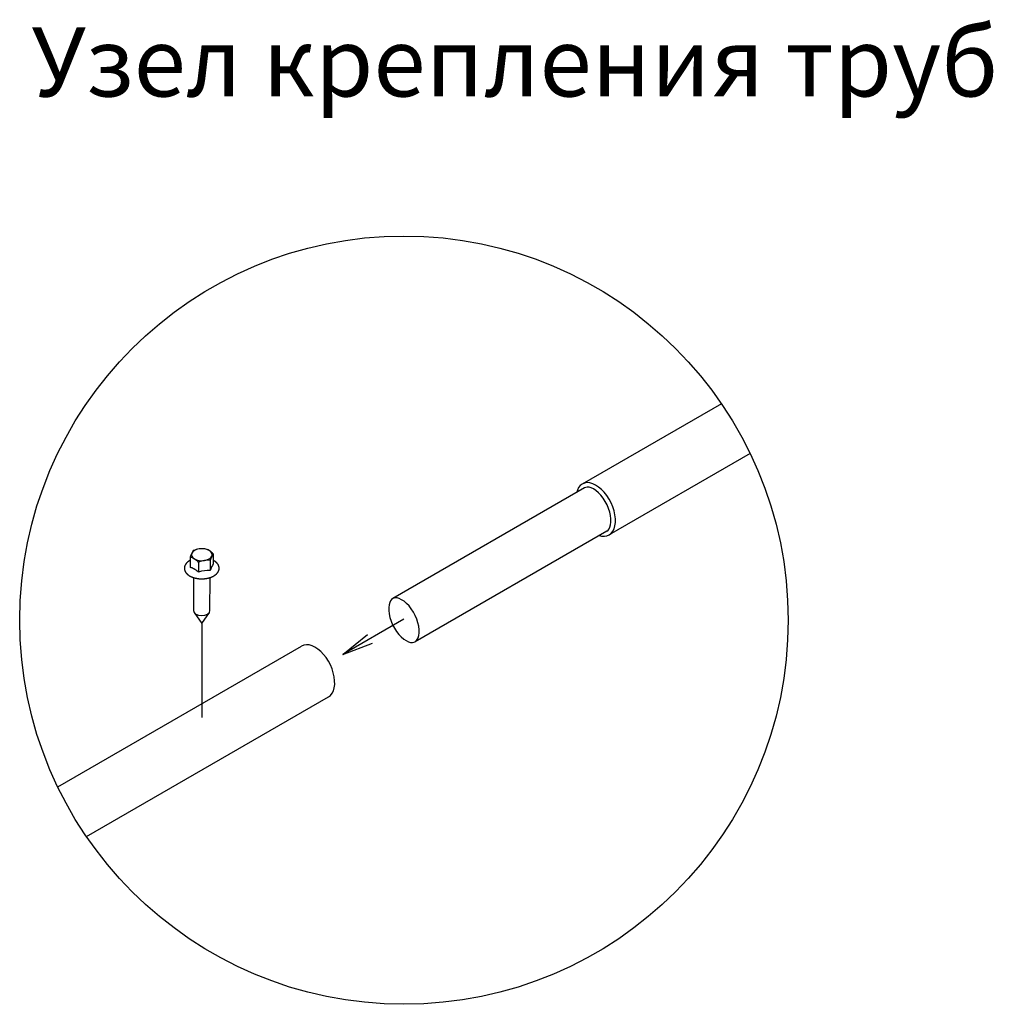
# Model space of a CAD drawing. Units: millimetres. Extents: x 24877 to 31177, y 36001 to 40456.
# Drawn here: x 28316 to 29022, y 37979 to 38693 of the extents above; entities that cross this region are included whole.
import ezdxf

# ---------------------------------------------------------------- set-up
doc = ezdxf.new("R2010")
doc.units = ezdxf.units.MM
doc.layers.add('Visible', color=7, linetype='Continuous', lineweight=35, true_color=0x22346e)
doc.styles.add('spds0.8', font='SPDS.shx', dxfattribs={"width": 0.8, "oblique": 10})

msp = doc.modelspace()

# ---------------------------------------------------------------- linework, layer by layer
at = {"layer": 'Visible', "color": 159, "lineweight": 25, "true_color": 0x22346e}
for p, q in [((28824.56, 38414.62), (28723.74, 38356.42)), ((28845.4, 38378.53), (28743.26, 38319.56)), ((28725.38, 38353.62), (28586.39, 38273.38)), ((28741.63, 38322.35), (28602.64, 38242.1)), ((28456.37, 38305.9), (28456.37, 38298.61)), ((28439.64, 38303.32), (28439.63, 38296.04)), ((28445.76, 38299.78), (28445.76, 38292.5)), ((28454.13, 38301.07), (28454.12, 38293.79)), ((28441.99, 38288.62), (28441.97, 38264.62)), ((28453.97, 38264.61), (28453.99, 38288.61)), ((28442.42, 38263.32), (28447.97, 38255.43)), ((28447.97, 38255.43), (28453.53, 38263.31)), ((28447.97, 38255.43), (28447.97, 38187.09)), ((28594.35, 38258.35), (28550.27, 38232.9)), ((28550.27, 38232.9), (28568.06, 38247.38)), ((28550.27, 38232.9), (28571.7, 38241.07)), ((28343.62, 38136.95), (28520.34, 38238.98)), ((28364.46, 38100.85), (28539.9, 38202.15))]:
    msp.add_line(p, q, dxfattribs=at)
at = {"layer": 'Visible', "color": 159, "lineweight": 25, "true_color": 0x22346e, "flags": 128}
for points in [[(28747.74, 38328.63), (28747.73, 38331.27), (28747.4, 38334.05), (28746.76, 38336.93), (28745.82, 38339.83), (28744.61, 38342.69), (28743.15, 38345.45), (28741.48, 38348.04), (28739.63, 38350.4), (28737.64, 38352.48), (28735.56, 38354.25), (28733.43, 38355.65), (28731.3, 38356.65), (28729.23, 38357.24), (28727.25, 38357.4), (28725.4, 38357.12), (28723.74, 38356.42), (28722.3, 38355.3), (28721.11, 38353.8), (28720.2, 38351.94), (28719.75, 38350.37)], [(28741.63, 38322.35), (28742.43, 38322.97), (28743.17, 38323.9), (28743.8, 38325.19), (28744.28, 38326.84), (28744.53, 38328.82), (28744.52, 38331.07), (28744.23, 38333.52), (28743.66, 38336.09), (28742.81, 38338.71), (28741.71, 38341.31), (28740.38, 38343.82), (28738.86, 38346.17), (28737.2, 38348.3), (28735.43, 38350.15), (28733.63, 38351.67), (28731.85, 38352.84), (28730.17, 38353.63), (28728.66, 38354.06), (28727.36, 38354.17), (28726.28, 38354.01), (28725.38, 38353.62)], [(28736.16, 38319.19), (28737.78, 38318.73), (28739.76, 38318.58), (28741.6, 38318.85), (28743.26, 38319.56), (28744.71, 38320.67), (28745.9, 38322.17), (28746.81, 38324.03), (28747.43, 38326.2), (28747.74, 38328.63)], [(28439.28, 38300.92), (28439.21, 38300.88), (28439.08, 38300.8), (28438.94, 38300.72), (28438.82, 38300.64), (28438.69, 38300.56), (28438.56, 38300.47), (28438.44, 38300.39), (28438.32, 38300.3), (28438.2, 38300.21), (28438.08, 38300.12), (28437.97, 38300.03), (28437.85, 38299.94), (28437.74, 38299.85), (28437.64, 38299.76), (28437.53, 38299.66), (28437.43, 38299.57), (28437.32, 38299.47), (28437.23, 38299.37), (28437.13, 38299.27), (28437.03, 38299.18), (28436.94, 38299.08), (28436.85, 38298.97), (28436.77, 38298.87), (28436.68, 38298.77), (28436.6, 38298.67), (28436.52, 38298.56), (28436.45, 38298.46), (28436.37, 38298.35), (28436.3, 38298.24), (28436.23, 38298.14), (28436.17, 38298.03), (28436.1, 38297.92), (28436.04, 38297.81), (28435.98, 38297.7), (28435.93, 38297.59), (28435.88, 38297.48), (28435.83, 38297.37), (28435.78, 38297.26), (28435.74, 38297.15), (28435.69, 38297.04), (28435.66, 38296.93), (28435.62, 38296.81), (28435.59, 38296.7), (28435.56, 38296.59), (28435.53, 38296.47), (28435.5, 38296.36), (28435.48, 38296.25), (28435.46, 38296.13), (28435.44, 38296.02), (28435.43, 38295.91), (28435.42, 38295.79), (28435.41, 38295.68), (28435.4, 38295.56), (28435.4, 38295.45), (28435.4, 38295.34), (28435.4, 38295.22), (28435.41, 38295.11), (28435.41, 38294.99), (28435.42, 38294.88), (28435.44, 38294.77), (28435.45, 38294.65), (28435.47, 38294.54), (28435.49, 38294.43), (28435.52, 38294.31), (28435.54, 38294.2), (28435.57, 38294.09), (28435.6, 38293.98), (28435.64, 38293.86), (28435.67, 38293.75), (28435.71, 38293.64), (28435.76, 38293.53), (28435.8, 38293.42), (28435.85, 38293.31), (28435.9, 38293.2), (28435.95, 38293.09), (28436.01, 38292.98), (28436.07, 38292.87), (28436.13, 38292.76), (28436.19, 38292.66), (28436.26, 38292.55), (28436.33, 38292.44), (28436.4, 38292.34), (28436.48, 38292.23), (28436.55, 38292.13), (28436.63, 38292.02), (28436.71, 38291.92), (28436.8, 38291.82), (28436.89, 38291.72), (28436.98, 38291.62), (28437.07, 38291.52), (28437.16, 38291.42), (28437.26, 38291.32), (28437.36, 38291.22), (28437.46, 38291.13), (28437.57, 38291.03), (28437.67, 38290.94), (28437.78, 38290.85), (28437.89, 38290.75), (28438.01, 38290.66), (28438.12, 38290.57), (28438.24, 38290.49), (28438.36, 38290.4), (28438.48, 38290.31), (28438.6, 38290.23), (28438.73, 38290.14), (28438.86, 38290.06), (28438.99, 38289.98), (28439.12, 38289.9), (28439.25, 38289.82), (28439.39, 38289.74), (28439.53, 38289.67), (28439.67, 38289.59), (28439.81, 38289.52), (28439.95, 38289.45), (28440.09, 38289.37), (28440.24, 38289.31), (28440.39, 38289.24), (28440.54, 38289.17), (28440.69, 38289.1), (28440.84, 38289.04), (28440.99, 38288.98), (28441.15, 38288.92), (28441.3, 38288.86), (28441.46, 38288.8), (28441.62, 38288.74), (28441.78, 38288.69), (28441.95, 38288.63), (28442.11, 38288.58), (28442.27, 38288.53), (28442.44, 38288.48), (28442.61, 38288.43), (28442.77, 38288.38), (28442.94, 38288.34), (28443.11, 38288.29), (28443.28, 38288.25), (28443.46, 38288.21), (28443.63, 38288.17), (28443.8, 38288.13), (28443.98, 38288.1), (28444.15, 38288.06), (28444.33, 38288.03), (28444.51, 38288), (28444.69, 38287.97), (28444.86, 38287.94), (28445.04, 38287.91), (28445.22, 38287.89), (28445.4, 38287.87), (28445.58, 38287.84), (28445.77, 38287.82), (28445.95, 38287.8), (28446.13, 38287.79), (28446.31, 38287.77), (28446.5, 38287.76), (28446.68, 38287.75), (28446.86, 38287.73), (28447.05, 38287.73), (28447.23, 38287.72), (28447.42, 38287.71), (28447.6, 38287.71), (28447.78, 38287.7), (28447.97, 38287.7), (28448.15, 38287.7), (28448.34, 38287.71), (28448.52, 38287.71), (28448.71, 38287.72), (28448.89, 38287.72), (28449.07, 38287.73), (28449.26, 38287.74), (28449.44, 38287.75), (28449.63, 38287.77), (28449.81, 38287.78), (28449.99, 38287.8), (28450.17, 38287.82), (28450.35, 38287.83), (28450.54, 38287.86), (28450.72, 38287.88), (28450.9, 38287.9), (28451.08, 38287.93), (28451.25, 38287.96), (28451.43, 38287.99), (28451.61, 38288.02), (28451.79, 38288.05), (28451.96, 38288.08), (28452.14, 38288.12), (28452.31, 38288.15), (28452.49, 38288.19), (28452.66, 38288.23), (28452.83, 38288.27), (28453, 38288.32), (28453.17, 38288.36), (28453.34, 38288.41), (28453.5, 38288.46), (28453.67, 38288.51), (28453.84, 38288.56), (28454, 38288.61), (28454.16, 38288.66), (28454.32, 38288.72), (28454.48, 38288.77), (28454.64, 38288.83), (28454.8, 38288.89), (28454.95, 38288.95), (28455.11, 38289.01), (28455.26, 38289.08), (28455.41, 38289.14), (28455.56, 38289.21), (28455.71, 38289.27), (28455.86, 38289.34), (28456, 38289.41), (28456.15, 38289.49), (28456.29, 38289.56), (28456.43, 38289.63), (28456.57, 38289.71), (28456.7, 38289.79), (28456.84, 38289.86), (28456.97, 38289.94), (28457.1, 38290.03), (28457.23, 38290.11), (28457.35, 38290.19), (28457.48, 38290.28), (28457.6, 38290.36), (28457.72, 38290.45), (28457.84, 38290.54), (28457.96, 38290.63), (28458.07, 38290.72), (28458.18, 38290.81), (28458.29, 38290.9), (28458.4, 38290.99), (28458.51, 38291.09), (28458.61, 38291.18), (28458.71, 38291.28), (28458.81, 38291.38), (28458.9, 38291.48), (28459, 38291.58), (28459.09, 38291.68), (28459.18, 38291.78), (28459.26, 38291.88), (28459.34, 38291.98), (28459.43, 38292.09), (28459.5, 38292.19), (28459.58, 38292.3), (28459.65, 38292.4), (28459.72, 38292.51), (28459.79, 38292.62), (28459.85, 38292.73), (28459.92, 38292.83), (28459.98, 38292.94), (28460.03, 38293.05), (28460.09, 38293.16), (28460.14, 38293.27), (28460.19, 38293.38), (28460.23, 38293.5), (28460.28, 38293.61), (28460.32, 38293.72), (28460.36, 38293.83), (28460.39, 38293.94), (28460.42, 38294.06), (28460.45, 38294.17), (28460.48, 38294.28), (28460.5, 38294.4), (28460.53, 38294.51), (28460.54, 38294.62), (28460.56, 38294.74), (28460.57, 38294.85), (28460.58, 38294.97), (28460.59, 38295.08), (28460.6, 38295.19), (28460.6, 38295.31), (28460.6, 38295.42), (28460.6, 38295.54), (28460.59, 38295.65), (28460.58, 38295.76), (28460.57, 38295.88), (28460.56, 38295.99), (28460.54, 38296.1), (28460.52, 38296.22), (28460.5, 38296.33), (28460.47, 38296.44), (28460.45, 38296.56), (28460.42, 38296.67), (28460.38, 38296.78), (28460.35, 38296.89), (28460.31, 38297), (28460.27, 38297.12), (28460.23, 38297.23), (28460.18, 38297.34), (28460.13, 38297.45), (28460.08, 38297.56), (28460.03, 38297.67), (28459.97, 38297.78), (28459.91, 38297.88), (28459.85, 38297.99), (28459.78, 38298.1), (28459.71, 38298.21), (28459.64, 38298.31), (28459.57, 38298.42), (28459.5, 38298.52), (28459.42, 38298.63), (28459.34, 38298.73), (28459.25, 38298.83), (28459.17, 38298.93), (28459.08, 38299.04), (28458.99, 38299.14), (28458.9, 38299.24), (28458.8, 38299.33), (28458.7, 38299.43), (28458.6, 38299.53), (28458.5, 38299.62), (28458.4, 38299.72), (28458.29, 38299.81), (28458.18, 38299.9), (28458.07, 38299.99), (28457.95, 38300.09), (28457.84, 38300.17), (28457.72, 38300.26), (28457.6, 38300.35), (28457.48, 38300.44), (28457.35, 38300.52), (28457.22, 38300.6), (28457.1, 38300.69), (28456.96, 38300.77), (28456.83, 38300.85), (28456.7, 38300.92), (28456.56, 38301), (28456.42, 38301.08), (28456.37, 38301.11)], [(28439.64, 38301.12), (28439.52, 38301.06), (28439.39, 38300.98), (28439.28, 38300.92)], [(28445.76, 38292.5), (28445.54, 38292.68), (28445.26, 38292.91), (28444.98, 38293.14), (28444.7, 38293.36), (28444.41, 38293.57), (28444.13, 38293.78), (28443.85, 38293.98), (28443.56, 38294.17), (28443.27, 38294.36), (28442.99, 38294.54), (28442.7, 38294.71), (28442.4, 38294.88), (28442.1, 38295.04), (28441.8, 38295.19), (28441.5, 38295.33), (28441.2, 38295.47), (28440.93, 38295.58), (28440.67, 38295.68), (28440.41, 38295.78), (28440.15, 38295.87), (28439.89, 38295.96), (28439.63, 38296.04)], [(28544.33, 38211.19), (28544.32, 38213.83), (28543.99, 38216.62), (28543.35, 38219.5), (28542.42, 38222.4), (28541.21, 38225.26), (28539.75, 38228.01), (28538.08, 38230.6), (28536.22, 38232.96), (28534.23, 38235.05), (28532.15, 38236.81), (28530.03, 38238.21), (28527.9, 38239.22), (28525.82, 38239.8), (28523.84, 38239.96), (28522, 38239.69), (28520.34, 38238.98)], [(28539.86, 38202.12), (28541.3, 38203.24), (28542.49, 38204.74), (28543.41, 38206.59), (28544.03, 38208.76), (28544.33, 38211.19)]]:
    msp.add_lwpolyline(points, dxfattribs=at)
msp.add_lwpolyline([(28605.53, 38248.57), (28605.52, 38250.82), (28605.24, 38253.27), (28604.66, 38255.84), (28603.82, 38258.47), (28602.72, 38261.07), (28601.39, 38263.57), (28599.87, 38265.92), (28598.2, 38268.05), (28596.44, 38269.9), (28594.64, 38271.42), (28592.86, 38272.59), (28591.18, 38273.39), (28589.66, 38273.82), (28588.37, 38273.92), (28587.29, 38273.76), (28586.39, 38273.38), (28585.58, 38272.75), (28584.85, 38271.83), (28584.21, 38270.54), (28583.74, 38268.89), (28583.49, 38266.9), (28583.5, 38264.66), (28583.79, 38262.21), (28584.36, 38259.64), (28585.2, 38257.01), (28586.31, 38254.41), (28587.63, 38251.9), (28589.15, 38249.56), (28590.82, 38247.43), (28592.58, 38245.58), (28594.39, 38244.05), (28596.16, 38242.89), (28597.84, 38242.09), (28599.36, 38241.66), (28600.66, 38241.56), (28601.73, 38241.72), (28602.64, 38242.1), (28603.44, 38242.72), (28604.18, 38243.65), (28604.81, 38244.94), (28605.28, 38246.59)], close=True, dxfattribs=at)
at = {"layer": 'Visible', "color": 159, "lineweight": 25, "true_color": 0x22346e}
msp.add_circle((28594.51, 38257.74), 278.45, dxfattribs=at)
for centre, radius, start, end in [((28466.05, 38295), 27.69, 155.94781, 162.50459), ((28448.95, 38302.63), 8.96, 142.00845, 155.96932), ((28449.18, 38290.47), 19.12, 99.35485, 112.41521), ((28448.55, 38292.51), 17.02, 84.26158, 98.38561), ((28447.61, 38298.39), 11.36, 59.87428, 76.55493), ((28444.03, 38292.78), 18.01, 46.74637, 58.98158), ((28463.44, 38300.38), 8.97, 142.01242, 155.96534), ((28437, 38292.27), 11.37, 59.87822, 76.55099), ((28433.52, 38286.8), 17.84, 46.69004, 59.03791), ((28453.06, 38282.09), 19.14, 99.36008, 112.40998), ((28452.43, 38284.15), 17.01, 84.2575, 98.38968), ((28472.61, 38288.12), 19.33, 147.14144, 162.97165), ((28480.58, 38292.73), 27.73, 155.9531, 162.49929), ((28453.01, 38273.19), 20.63, 86.90848, 110.58475)]:
    msp.add_arc(centre, radius, start, end, dxfattribs=at)
for centre, major_axis, start_param, end_param in [((28448.01, 38305.16), (-7.5, 0.01), 6.021386, 7.068583), ((28448.01, 38305.16), (-7.5, 0.01), 4.974188, 6.021386), ((28448.01, 38305.16), (7.5, -0.01), 0.785398, 1.832596), ((28448.01, 38305.16), (7.5, -0.01), 6.021386, 7.068583), ((28448.01, 38305.16), (-7.5, 0.01), 0.785398, 1.832596), ((28448.01, 38305.16), (7.5, -0.01), 4.974188, 6.021386), ((28447.97, 38264.62), (6, 0), 3.141593, 6.283185)]:
    msp.add_ellipse(centre, major_axis=major_axis, ratio=0.57735, start_param=start_param, end_param=end_param, dxfattribs=at)

# ---------------------------------------------------------------- texts
at = {"insert": (28324.65, 38687.33), "char_height": 50, "width": 1955.241, "attachment_point": 1, "style": 'spds0.8'}
msp.add_mtext('Узел крепления труб', dxfattribs=at)

doc.saveas('drawing.dxf')
